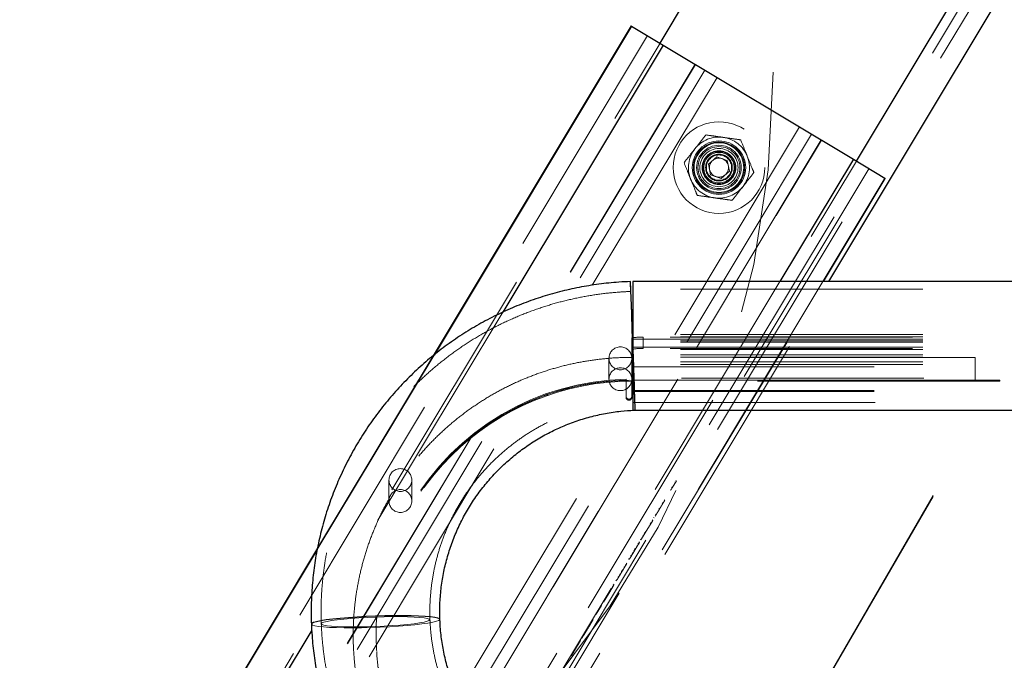
# Paper-space layout '1999-470-R02 (3)' of a CAD drawing. Units: millimetres. Extents: x 0 to 42, y 0 to 29.8.
# Drawn here: x 20.7 to 21.2, y 15.2 to 15.5 of the extents above; entities that cross this region are included whole.
import ezdxf

# ---------------------------------------------------------------- set-up
doc = ezdxf.new("R2010")
doc.units = ezdxf.units.MM
doc.linetypes.add('HIDDEN', pattern=[0.1905, 0.127, -0.0635])
doc.layers.add('LE_NORM', color=179, linetype='Continuous', lineweight=50)
doc.styles.add('SLDTEXTSTYLE0', font='TXT', dxfattribs={"width": 0.605})
doc.dimstyles.new('SLDDIMSTYLE5', dxfattribs={"dimtxt": 0.35, "dimasz": 0.3, "dimexe": 0, "dimexo": 0.0625, "dimgap": 0.08750000000000001, "dimtad": 1, "dimdec": 4, "dimlfac": 50, "dimzin": 12, "dimdsep": 46, "dimtxsty": 'SLDTEXTSTYLE0', "dimsah": 1, "dimcen": 0.09, "dimazin": 3, "dimtfac": 1, "dimtofl": 0, "dimtmove": 0, "dimatfit": 3, "dimfxl": 0, "dimfrac": 2, "dimtolj": 1, "dimtzin": 12, "dimarcsym": 0})
doc.dimstyles.new('SLDDIMSTYLE7', dxfattribs={"dimtxt": 0.35, "dimasz": 0.3, "dimexe": 0, "dimexo": 0.0625, "dimgap": 0.08750000000000001, "dimtad": 1, "dimdec": 0, "dimlfac": 50, "dimrnd": 1e-09, "dimzin": 12, "dimdsep": 46, "dimtxsty": 'SLDTEXTSTYLE0', "dimsah": 1, "dimcen": 0.09, "dimadec": 0, "dimazin": 3, "dimtfac": 1, "dimtofl": 0, "dimtmove": 0, "dimatfit": 3, "dimfxl": 0, "dimfrac": 2, "dimtolj": 1, "dimtzin": 12, "dimarcsym": 0})

# ---------------------------------------------------------------- blocks, each defined once
blk = doc.blocks.new('_D_9')
at = {"layer": 'LE_NORM'}
blk.add_arc((21.75975497128838, 14.73689030965994), 2.816180383001202, 89.99999999999979, 148.9999999999998, dxfattribs=at)
for points in [[(21.75975497128839, 17.55307069266114), (21.45487337106919, 17.63701835402093), (21.46548109429715, 17.43729986161746)], [(19.34581723410101, 16.18733043272034), (19.59661445594865, 16.37994599157659), (19.43088567626537, 16.49190121291393)]]:
    blk.add_solid(points, dxfattribs=at)
at = {"layer": 'LE_NORM', "insert": (19.87624772088657, 17.42529774334478), "char_height": 0.35, "attachment_point": 1, "rotation": 29.50000000000018, "style": 'SLDTEXTSTYLE0'}
blk.add_mtext('59°', dxfattribs=at)
blk = doc.blocks.new('_D_13')
at = {"layer": 'LE_NORM'}
for p, q in [((10.4878889705295, 19.66157610513308), (10.48788897052942, 4.845484380120469)), ((33.03162097204728, 19.66157610513296), (33.0316209720472, 4.845484380120347)), ((10.48788897052942, 4.944544380120469), (33.0316209720472, 4.944544380120347))]:
    blk.add_line(p, q, dxfattribs=at)
for points in [[(10.48788897052942, 4.944544380120469), (10.78788897052942, 4.844544380120468), (10.78788897052942, 5.044544380120467)], [(33.0316209720472, 4.944544380120347), (32.7316209720472, 5.044544380120349), (32.7316209720472, 4.844544380120349)]]:
    blk.add_solid(points, dxfattribs=at)
at = {"layer": 'LE_NORM', "insert": (21.32128276178972, 5.395718065757526), "char_height": 0.35, "attachment_point": 1, "style": 'SLDTEXTSTYLE0'}
blk.add_mtext('1127', dxfattribs=at)
blk = doc.blocks.new('_D_14')
at = {"layer": 'LE_NORM'}
for p, q in [((13.52651373390766, 22.50907191028403), (5.673875341527624, 22.50907191028403)), ((5.772935341527624, 22.50907191028403), (5.772935341527624, 9.833544380120806)), ((20.66069497128833, 9.833544380120806), (5.673875341527624, 9.833544380120806))]:
    blk.add_line(p, q, dxfattribs=at)
for points in [[(5.772935341527624, 22.50907191028403), (5.672935341527625, 22.20907191028403), (5.872935341527624, 22.20907191028403)], [(5.772935341527624, 9.833544380120806), (5.872935341527624, 10.13354438012081), (5.672935341527625, 10.13354438012081)]]:
    blk.add_solid(points, dxfattribs=at)
at = {"layer": 'LE_NORM', "insert": (5.321761655890493, 15.84245399972022), "char_height": 0.35, "attachment_point": 1, "rotation": 90.00000000000041, "style": 'SLDTEXTSTYLE0'}
blk.add_mtext('634', dxfattribs=at)
blk = doc.blocks.new('_D_16')
at = {"layer": 'LE_NORM'}
for p, q in [((13.52826353432705, 25.61823998898509), (4.834559557637061, 25.6182399889852)), ((4.93361955763706, 25.6182399889852), (4.933619557636823, 6.744544380121003)), ((20.66069497128832, 6.744544380120805), (4.834559557636823, 6.744544380121003))]:
    blk.add_line(p, q, dxfattribs=at)
for points in [[(4.93361955763706, 25.6182399889852), (4.833619557637057, 25.3182399889852), (5.033619557637056, 25.3182399889852)], [(4.933619557636823, 6.744544380121003), (5.033619557636826, 7.044544380121001), (4.833619557636827, 7.044544380121003)]]:
    blk.add_solid(points, dxfattribs=at)
at = {"layer": 'LE_NORM', "insert": (4.482445871999819, 15.85253803907092), "char_height": 0.35, "attachment_point": 1, "rotation": 89.99999999999969, "style": 'SLDTEXTSTYLE0'}
blk.add_mtext('944', dxfattribs=at)
blk = doc.blocks.new('_D_17')
at = {"layer": 'LE_NORM'}
for p, q in [((7.48938897052949, 19.66157610513308), (7.489388970529412, 4.245484380120474)), ((36.03012097204727, 19.66157610513297), (36.0301209720472, 4.24548438012033)), ((7.489388970529412, 4.344544380120475), (36.0301209720472, 4.34454438012033))]:
    blk.add_line(p, q, dxfattribs=at)
for points in [[(7.489388970529412, 4.344544380120475), (7.789388970529411, 4.244544380120473), (7.789388970529413, 4.444544380120472)], [(36.0301209720472, 4.34454438012033), (35.7301209720472, 4.444544380120331), (35.7301209720472, 4.244544380120332)]]:
    blk.add_solid(points, dxfattribs=at)
at = {"layer": 'LE_NORM', "insert": (21.3212827617897, 4.795718065757531), "char_height": 0.35, "attachment_point": 1, "style": 'SLDTEXTSTYLE0'}
blk.add_mtext('1427', dxfattribs=at)

psp = doc.layouts.new('1999-470-R02 (3)')

# ---------------------------------------------------------------- linework, layer by layer
at = {"color": 7, "linetype": 'Continuous', "lineweight": 25}
for p, q in [((21.0170827409246, 15.47479115503465), (21.0788873099138, 15.5776512311189)), ((21.11994281700885, 15.41298658604545), (21.18174738599806, 15.5158466621297)), ((21.1054096786786, 15.34996730158004), (21.19477042741282, 15.49868856222588)), ((21.00195285652666, 15.48388210673982), (20.89806873646152, 15.31098989717337)), ((21.00195285652666, 15.48388210673982), (21.00214016814759, 15.48376955856332)), ((21.00214016814759, 15.48376955856332), (21.01869378524174, 15.47382314194898)), ((21.01869378524174, 15.47382314194898), (21.11833177269172, 15.41395459913112)), ((21.11833177269172, 15.41395459913112), (21.13488538978587, 15.40400818251678)), ((21.10266929000136, 15.34996730158004), (21.1350727014068, 15.40389563434028)), ((21.13488538978587, 15.40400818251678), (21.1350727014068, 15.40389563434028)), ((22.51675497128836, 15.34996730158004), (21.00275497128836, 15.34996730158004)), ((21.00275497128836, 15.34996730158004), (21.00275497128836, 15.28256730158004)), ((21.00341544273927, 15.28256730158004), (22.51609449983746, 15.28256730158004)), ((20.83753678279395, 15.21024780865784), (20.74443381907163, 15.05529845638876))]:
    psp.add_line(p, q, dxfattribs=at)
at = {"color": 7, "linetype": 'HIDDEN', "lineweight": 18}
for p, q in [((20.80902535166742, 14.8858250076412), (21.1819129179023, 15.50641413334953)), ((20.81331118817093, 14.88324981726665), (21.18619875440581, 15.50383894297498)), ((21.01052452953368, 15.47873172599072), (20.75300549207865, 15.05014807563966)), ((20.75956370346957, 15.0462075046836), (21.0170827409246, 15.47479115503465)), ((21.0354341639083, 15.46376450766063), (20.77791512645328, 15.03518085730957)), ((21.03554655088086, 15.46369697875473), (20.77802751342583, 15.03511332840367)), ((21.04057716771252, 15.46067427921117), (20.78305813025749, 15.03209062886011)), ((21.04690444195978, 15.45687246929021), (20.78938540450475, 15.02828881893915)), ((21.09012111597368, 15.43090527178989), (20.83260207851866, 15.00232162143884)), ((21.09644839022094, 15.42710346186893), (20.83892935276591, 14.99851981151787)), ((21.1014790070526, 15.42408076232537), (20.84395996959757, 14.99549711197431)), ((20.84407235657013, 14.99542958306841), (21.10159139402515, 15.42401323341947)), ((20.86242377955382, 14.98440293569439), (21.11994281700885, 15.41298658604545)), ((21.04245274322738, 15.41148312826365), (21.04681094986706, 15.41526986409009)), ((21.04355304933064, 15.40581544268553), (21.04245274322738, 15.41148312826365)), ((21.04681094986706, 15.41526986409009), (21.05226946261001, 15.41338891433839)), ((21.05226946261001, 15.41338891433839), (21.05336976871327, 15.40772122876027)), ((21.12650102839978, 15.40904601508938), (20.86898199094475, 14.98046236473833)), ((21.05336976871327, 15.40772122876027), (21.04901156207359, 15.40393449293385)), ((21.04901156207359, 15.40393449293385), (21.04355304933064, 15.40581544268553)), ((21.07988432547528, 15.34996730158004), (20.8900994966776, 15.03411230495067)), ((21.10241435261343, 15.34996730158004), (20.90116108608765, 15.01502561934517)), ((20.90128625294578, 15.01480964491501), (21.10266929000136, 15.34996730158004)), ((20.90263170424887, 15.01248807926404), (21.1054096786786, 15.34996730158004)), ((22.51675497128836, 15.34596730158004), (21.00275497128836, 15.34596730158004)), ((20.93460607530731, 15.33387769158727), (20.83450363675151, 15.16727925696559)), ((21.002242084348, 15.31433711829226), (21.002242084348, 15.32031439840841)), ((22.51675497128836, 15.32224458169618), (21.00275497128836, 15.32224458169619)), ((22.51675497128836, 15.32097957147797), (21.00275497128836, 15.32097957147797)), ((22.51675497128836, 15.31982469583916), (21.00275497128836, 15.31982469583916)), ((21.00275497128836, 15.31982090919185), (22.51675497128836, 15.31982090919185)), ((22.51675497128836, 15.31884428388791), (21.00275497128836, 15.31884428388791)), ((22.51675497128836, 15.31825972828542), (21.00275497128836, 15.31825972828542)), ((21.008242084348, 15.32083605194582), (21.008242084348, 15.31485877182967)), ((22.51126785822871, 15.32083605194581), (21.008242084348, 15.32083605194582)), ((21.002242084348, 15.31433711829226), (21.002242084348, 15.29929610796362)), ((22.51675497128836, 15.31562623887661), (21.00275497128836, 15.31562623887661)), ((21.00275497128836, 15.31561487893469), (22.51675497128836, 15.31561487893468)), ((22.51675497128836, 15.31427487487465), (21.00275497128836, 15.31427487487466)), ((22.51126785822871, 15.31485877182966), (21.008242084348, 15.31485877182967)), ((20.89858936810773, 15.311432086676), (20.83740477362874, 15.20960382144869)), ((20.89806873646152, 15.31098989717337), (20.83753678279395, 15.21024780865784)), ((20.990242084348, 15.30972917871181), (20.990242084348, 15.29877445442621)), ((21.182242084348, 15.31023008100495), (21.002242084348, 15.31023008100495)), ((21.002242084348, 15.29929610796362), (21.002242084348, 15.30972917871181)), ((22.51675497128836, 15.31164138546584), (21.00275497128836, 15.31164138546585)), ((22.51675497128836, 15.31029002146389), (21.00275497128836, 15.31029002146389)), ((22.51675497128836, 15.30790865197074), (21.00275497128836, 15.30790865197074)), ((22.51675497128836, 15.30787013560686), (21.00275497128836, 15.30787013560686)), ((21.182242084348, 15.31023008100495), (21.182242084348, 15.29823008100495)), ((21.002242084348, 15.30527338807977), (22.51726785822871, 15.30527338807977)), ((22.51675497128836, 15.30654662680727), (21.00275497128836, 15.30654662680728)), ((20.98261217519555, 14.93164628709833), (21.19507707425733, 15.2982528008888)), ((20.98261217519555, 14.93112463356092), (21.19507707425733, 15.29773114735139)), ((20.999242084348, 15.29874099530702), (20.999242084348, 15.28980853425199)), ((22.51726785822871, 15.29929610796362), (21.002242084348, 15.29929610796362)), ((21.002242084348, 15.29929610796362), (21.002242084348, 15.29279717431006)), ((21.19507707425733, 15.2982528008888), (21.002242084348, 15.2982528008888)), ((21.002242084348, 15.29823008100495), (21.182242084348, 15.29823008100495)), ((21.19507707425733, 15.29773114735139), (21.002242084348, 15.29773114735139)), ((21.19507707425733, 15.2982528008888), (21.19507707425733, 15.29773114735139)), ((21.002242084348, 15.28980853425199), (21.002242084348, 15.29279717431006)), ((21.002242084348, 15.29279717431006), (22.51726785822871, 15.29279717431006)), ((20.999242084348, 15.28980853425199), (20.999242084348, 15.28928688071458)), ((21.002242084348, 15.29227552077265), (22.51726785822871, 15.29227552077265)), ((21.002242084348, 15.28980853425199), (21.002242084348, 15.28928688071458)), ((21.00275497128836, 15.28656730158004), (22.51675497128836, 15.28656730158004)), ((21.00275497128836, 15.28256730158004), (21.00341544273927, 15.28256730158004)), ((21.00341662101313, 15.28254864885022), (21.0039908596521, 15.28258997122337)), ((20.87499852781817, 15.24597152413956), (20.87499852781817, 15.23501679985396)), ((20.88699852781818, 15.23501679985396), (20.88699852781818, 15.24597152413956)), ((21.02266588626676, 15.24060592436273), (21.02232301934648, 15.24081193959269)), ((21.02345516539455, 15.24191950542094), (21.02266588626676, 15.24060592436273)), ((21.02345516539455, 15.24191950542094), (21.02311229847427, 15.24212552065091)), ((21.02353543106856, 15.24205308993534), (21.02319256414828, 15.2422591051653)), ((21.02358058051019, 15.24212823122469), (21.02323771358991, 15.24233424645465)), ((21.02564909381754, 15.24557081548108), (21.02345516539455, 15.24191950542094)), ((21.02515077775805, 15.24474147828754), (21.02480791083777, 15.24494749351751)), ((21.02564909381754, 15.24557081548108), (21.02530622689726, 15.24577683071104)), ((21.01676970362997, 15.23079302857612), (21.01642683670969, 15.23099904380608)), ((21.01855227047365, 15.23375971799997), (21.01820940355337, 15.23396573322994)), ((21.01950040874792, 15.23533768507627), (21.01915754182764, 15.23554370030623)), ((21.0140222764966, 15.2262205419688), (21.01367940957632, 15.22642655719876)), ((21.01498212018166, 15.22781799012011), (21.01463925326138, 15.22802400535007)), ((21.01319955333798, 15.22485130069625), (21.00926820751293, 15.21830844250161)), ((21.01226312047451, 15.22329281469497), (21.01192025355423, 15.22349882992494)), ((21.01319955333798, 15.22485130069625), (21.0128566864177, 15.22505731592621)), ((21.00827491979704, 15.21665533413596), (21.0070408350591, 15.21460147222714)), ((21.00827491979704, 15.21665533413596), (21.00793205287676, 15.21686134936593)), ((21.00926820751293, 15.21830844250161), (21.00827491979704, 15.21665533413596)), ((21.00911436497108, 15.21805240551568), (21.0087714980508, 15.21825842074565)), ((21.00915951441271, 15.21812754680503), (21.00881664749243, 15.21833356203499)), ((21.0091712198235, 15.21814702788004), (21.00882835290322, 15.21835304311)), ((21.00926820751293, 15.21830844250161), (21.00892534059265, 15.21851445773157)), ((21.00915951441271, 15.21812754680503), (21.00922751228223, 15.21824071426411)), ((21.00967120808453, 15.2189791480843), (21.00932834116426, 15.21918516331426)), ((21.00418304262397, 15.20984530691253), (21.00384017570369, 15.21005132214249)), ((21.00419474803476, 15.20986478798754), (21.00385188111448, 15.21007080321751)), ((21.00501245458876, 15.21122568022794), (21.00466958766848, 15.21143169545791)), ((21.00575323987183, 15.21245855397538), (21.00541037295154, 15.21266456920535)), ((21.00575323987183, 15.21245855397538), (21.00622981731127, 15.2132517120296)), ((21.00622981731127, 15.2132517120296), (21.00588695039099, 15.21345772725957)), ((21.0062749667529, 15.21332685331895), (21.00593209983262, 15.21353286854892)), ((21.0070408350591, 15.21460147222714), (21.00669796813882, 15.2148074874571)), ((21.00110786398838, 15.20472735020477), (21.0007649970681, 15.20493336543473)), ((21.00182356624833, 15.20591847879145), (21.00148069932805, 15.20612449402142)), ((21.0020777408827, 15.20634149642038), (21.00173487396242, 15.20654751165034)), ((21.00281350956114, 15.20756602113566), (21.00247064264086, 15.20777203636563)), ((21.00362619951051, 15.20891856434391), (21.00328333259023, 15.20912457957388)), ((21.00365128253364, 15.20896030950466), (21.00330841561336, 15.20916632473462)), ((21.00397234522969, 15.20949464756224), (21.00362947830941, 15.20970066279221)), ((21.00400913366361, 15.20955587379801), (21.00366626674333, 15.20976188902797)), ((20.99837715887044, 15.20018269370461), (20.99803429195016, 15.20038870893458)), ((20.99911794415351, 15.20141556745205), (20.99877507723323, 15.20162158268202)), ((20.99911794415351, 15.20141556745205), (20.99959452159295, 15.20220872550627)), ((20.99959452159295, 15.20220872550627), (20.99925165467267, 15.20241474073624)), ((20.99963967103458, 15.20228386679562), (20.9992968041143, 15.20248988202558)), ((21.00085368935401, 15.20430433257585), (21.00051082243374, 15.20451034780581)), ((20.99518827053, 15.19487549226812), (20.99484540360972, 15.19508150749809)), ((20.99544244516438, 15.19529850989704), (20.99509957824409, 15.195504525127)), ((20.99617821384282, 15.19652303461233), (20.99583534692254, 15.1967290498423)), ((20.99699090379219, 15.19787557782058), (20.99664803687191, 15.19808159305054)), ((20.99701598681532, 15.19791732298133), (20.99667311989504, 15.19812333821129)), ((20.99733704951136, 15.19845166103891), (20.99699418259108, 15.19865767626888)), ((20.99737383794529, 15.19851288727468), (20.99703097102501, 15.19871890250464)), ((20.99754774690565, 15.1988023203892), (20.99720487998537, 15.19900833561916)), ((20.99755945231644, 15.19882180146421), (20.99721658539616, 15.19902781669418)), ((20.99179202919838, 15.18922319750278), (20.99144916227809, 15.18942921273274)), ((20.99236559432725, 15.19017777017856), (20.99202272740697, 15.19038378540853)), ((20.99236559432725, 15.19017777017856), (20.99286391038674, 15.1910071073721)), ((20.99286391038674, 15.1910071073721), (20.99252104346646, 15.19121312260206)), ((20.99297093128542, 15.19118522005796), (20.99262806436514, 15.19139123528792)), ((20.99421839363569, 15.19326134605252), (20.99387552671541, 15.19346736128248)), ((20.99447256827007, 15.19368436368143), (20.99412970134978, 15.1938903789114)), ((20.98883724907381, 15.18430561756661), (20.98849438215353, 15.18451163279657)), ((20.98997601832385, 15.18620084786459), (20.98963315140357, 15.18640686309455)), ((20.98997601832385, 15.18620084786459), (20.99019038426076, 15.18655761269511)), ((20.99035728027541, 15.18683537430797), (20.99001441335513, 15.18704138953793)), ((20.99037065788774, 15.1868576383937), (20.99002779096746, 15.18706365362366)), ((20.99078703607168, 15.18755060806212), (20.9904441691514, 15.18775662329209)), ((20.98642426224882, 15.18028973310261), (20.98363503007691, 15.17564767122737)), ((20.98642426224882, 15.18028973310261), (20.98608139532854, 15.18049574833257)), ((20.98752624306495, 15.18212373716482), (20.98718337614467, 15.18232975239479)), ((20.98769713176177, 15.18240814371671), (20.98752624306495, 15.18212373716482)), ((20.98787740538875, 15.1827081694153), (20.98753453846847, 15.18291418464527)), ((20.98363503007691, 15.17564767122737), (20.98329216315663, 15.17585368645734)), ((20.97932409450185, 15.16847306960007), (20.97898122758157, 15.16867908483003)), ((20.97932409450185, 15.16847306960007), (20.97973545608116, 15.16915769023634)), ((20.97973545608116, 15.16915769023634), (20.97939258916088, 15.16936370546631)), ((20.97974716149195, 15.16917717131136), (20.97940429457167, 15.16938318654133)), ((20.97980401634438, 15.16927179367572), (20.9794611494241, 15.16947780890569)), ((20.97974716149195, 15.16917717131136), (20.97973545608116, 15.16915769023634)), ((20.98201801118588, 15.17295649986446), (20.97974716149195, 15.16917717131136)), ((20.98105816750082, 15.17135905171315), (20.98071530058053, 15.17156506694311)), ((20.98201801118588, 15.17295649986446), (20.98167514426559, 15.17316251509442)), ((20.868242084348, 15.16528186516556), (20.868242084348, 15.16476021162815)), ((20.868242084348, 15.16476021162814), (20.868242084348, 15.16423855809073)), ((20.97618537220767, 15.16324935848507), (20.97584250528739, 15.16345537371504)), ((20.97658702471728, 15.16391782051585), (20.97618537220767, 15.16324935848507)), ((20.97676729834426, 15.16421784621444), (20.97642443142398, 15.1644238614444)), ((20.97732079705463, 15.16513902276162), (20.97697793013435, 15.16534503799159)), ((20.97776058606016, 15.16587095458008), (20.97741771913987, 15.16607696981004)), ((20.97843281108, 15.16698972488814), (20.97808994415972, 15.16719574011811)), ((20.97445966021641, 15.16037729142558), (20.97411679329613, 15.16058330665554)), ((20.97540779849068, 15.16195525850187), (20.9750649315704, 15.16216127373184)), ((20.97088950992443, 15.15443556354571), (20.97054664300414, 15.15464157877568)), ((20.97267709337273, 15.15741060200172), (20.97233422645245, 15.15761661723169)), ((20.96992966623937, 15.1528381153944), (20.96958679931909, 15.15304413062437))]:
    psp.add_line(p, q, dxfattribs=at)
at = {"color": 8, "linetype": 'Continuous', "lineweight": 25}
for p, q in [((21.00214016814759, 15.48376955856332), (20.89858936810773, 15.311432086676)), ((21.01869378524174, 15.47382314194898), (20.93460607530731, 15.33387769158727)), ((21.11833177269172, 15.41395459913112), (21.07988432547528, 15.34996730158004)), ((21.13488538978587, 15.40400818251678), (21.10241435261343, 15.34996730158004)), ((20.83740477362874, 15.20960382144869), (20.74462113069256, 15.05518590821226)), ((20.83450363675151, 15.16727925696559), (20.76117474778671, 15.04523949159792))]:
    psp.add_line(p, q, dxfattribs=at)
at = {"color": 7, "linetype": 'HIDDEN', "lineweight": 18, "flags": 128}
for points in [[(21.00275497128836, 15.31874515588273), (21.00259084730048, 15.32315313883251), (21.00243076458988, 15.32739156961635), (21.00227866492418, 15.33135608400181), (21.00213829350194, 15.33494906248724), (21.00201310673343, 15.33808203401793), (21.00190618713237, 15.34067785443705), (21.00182016741418, 15.34267260603085), (21.00175716566982, 15.34401717139489), (21.00171873321131, 15.34467844286756), (21.00170581637333, 15.34464013775055), (21.00171873321131, 15.34390319924298), (21.00175716566982, 15.34248577321666), (21.00182016741418, 15.34042276140453), (21.00190618713237, 15.33776496200414), (21.00201310673343, 15.33457781885747), (21.00213829350194, 15.33093981000631), (21.00227866492418, 15.32694051530243), (21.00243076458988, 15.32267841065434), (21.00259084730048, 15.31825844322358), (21.00275497128836, 15.31378944727735), (21.00291909527623, 15.30938146432757), (21.00307917798683, 15.30514303354373), (21.00323127765253, 15.30117851915827), (21.00337164907478, 15.29758554067284), (21.00349683584329, 15.29445256914215), (21.00360375544435, 15.29185674872303), (21.00368977516253, 15.28986199712923), (21.0037527769069, 15.28851743176519), (21.00379120936541, 15.28785616029252), (21.00380412620338, 15.28789446540953), (21.00379120936541, 15.2886314039171), (21.0037527769069, 15.29004882994342), (21.00368977516253, 15.29211184175555), (21.00360375544435, 15.29476964115594), (21.00349683584329, 15.2979567843026), (21.00337164907478, 15.30159479315377), (21.00323127765253, 15.30559408785765), (21.00307917798683, 15.30985619250574), (21.00291909527623, 15.3142761599365), (21.00275497128836, 15.31874515588273)], [(21.002242084348, 15.32031439840841), (21.00235737266558, 15.320416167965), (21.00269468463164, 15.32051315906233)], [(20.86800360785978, 15.17423559227482), (20.86354824753358, 15.17404158326837), (20.85920259296511, 15.17379133841108), (20.85507364859224, 15.17349101956185), (20.85126308272861, 15.17314802156745), (20.84786472415233, 15.17277079017684), (20.84496225173005, 15.17236861407883), (20.84262713396556, 15.17195139618369), (20.84091686920803, 15.17152940978067), (20.83987356985184, 15.17111304557549), (20.83952292538965, 15.17071255583673), (20.83987356985184, 15.17033780195091), (20.84091686920803, 15.16999801160243), (20.84262713396556, 15.16970155155736), (20.84496225173005, 15.16945572164592), (20.84786472415233, 15.16926657501639), (20.85126308272861, 15.16913876908652), (20.85507364859224, 15.16907545086247), (20.85920259296511, 15.16907817944906), (20.86354824753358, 15.16914688765944), (20.86800360785978, 15.16927988366943), (20.87245896818597, 15.16947389267588), (20.87680462275445, 15.16972413753317), (20.88093356712731, 15.1700244563824), (20.88474413299095, 15.1703674543768), (20.88814249156723, 15.1707446857674), (20.89104496398951, 15.17114686186542), (20.893380081754, 15.17156407976056), (20.89509034651153, 15.17198606616358), (20.89613364586772, 15.17240243036876), (20.89648429032991, 15.17280292010751), (20.89613364586772, 15.17317767399333), (20.89509034651153, 15.17351746434182), (20.893380081754, 15.17381392438688), (20.89104496398951, 15.17405975429832), (20.88814249156723, 15.17424890092786), (20.88474413299095, 15.17437670685773), (20.88093356712731, 15.17444002508178), (20.87680462275445, 15.17443729649518), (20.87245896818597, 15.17436858828481), (20.86800360785978, 15.17423559227482)], [(20.86800360785978, 15.17423559227482), (20.86354824753358, 15.17404158326837), (20.85920259296511, 15.17379133841108), (20.85507364859224, 15.17349101956185), (20.85126308272861, 15.17314802156745), (20.84786472415233, 15.17277079017684), (20.84496225173005, 15.17236861407883), (20.84262713396556, 15.17195139618369), (20.84091686920803, 15.17152940978067), (20.83987356985184, 15.17111304557549), (20.83952292538965, 15.17071255583673), (20.83987356985184, 15.17033780195091), (20.84091686920803, 15.16999801160243), (20.84262713396556, 15.16970155155736), (20.84496225173005, 15.16945572164592), (20.84786472415233, 15.16926657501639), (20.85126308272861, 15.16913876908652), (20.85507364859224, 15.16907545086247), (20.85920259296511, 15.16907817944906), (20.86354824753358, 15.16914688765944), (20.86800360785978, 15.16927988366943), (20.87245896818597, 15.16947389267588), (20.87680462275445, 15.16972413753317), (20.88093356712731, 15.1700244563824), (20.88474413299095, 15.1703674543768), (20.88814249156723, 15.17074468576741), (20.89104496398951, 15.17114686186542), (20.893380081754, 15.17156407976056), (20.89509034651153, 15.17198606616358), (20.89613364586772, 15.17240243036876), (20.89648429032991, 15.17280292010751), (20.89613364586772, 15.17317767399333), (20.89509034651153, 15.17351746434182), (20.893380081754, 15.17381392438688), (20.89104496398951, 15.17405975429832), (20.88814249156723, 15.17424890092786), (20.88474413299095, 15.17437670685773), (20.88093356712731, 15.17444002508178), (20.87680462275445, 15.17443729649518), (20.87245896818597, 15.17436858828481), (20.86800360785978, 15.17423559227482)], [(20.83432661940734, 15.17051256854598), (20.83434891776235, 15.17041567261023), (20.83488664671903, 15.17001022637504), (20.83613020620642, 15.16964202531561), (20.83805309191303, 15.16931891699825), (20.84061432086845, 15.16904778791579), (20.84375930492418, 15.1688344167139), (20.84742101420522, 15.1686833510293), (20.85152140573554, 15.16859781056479), (20.85597308678856, 15.16857961846686), (20.86068117751141, 15.1686291624685), (20.86554533312431, 15.16874538662531), (20.87046188259525, 15.16892581382119), (20.87532603820815, 15.1691665985637), (20.880034128931, 15.16946260894409), (20.88448580998402, 15.16980753601503), (20.88858620151434, 15.17019402825484), (20.89224791079538, 15.17061384825244), (20.89539289485111, 15.17105804827344), (20.89795412380653, 15.17151716096562), (20.89987700951314, 15.171981401139), (20.90112056900052, 15.1724408743203), (20.90165829795721, 15.17288578763636), (20.90168058065964, 15.17300332666505)], [(20.83432661881987, 15.17051258465147), (20.83434891776235, 15.17041567261023), (20.83488664671903, 15.17001022637504), (20.83613020620642, 15.16964202531561), (20.83805309191303, 15.16931891699825), (20.84061432086845, 15.16904778791579), (20.84375930492418, 15.1688344167139), (20.84742101420522, 15.1686833510293), (20.85152140573554, 15.16859781056479), (20.85597308678856, 15.16857961846686), (20.86068117751141, 15.1686291624685), (20.86554533312431, 15.16874538662531), (20.87046188259525, 15.16892581382119), (20.87532603820815, 15.1691665985637), (20.880034128931, 15.16946260894409), (20.88448580998402, 15.16980753601503), (20.88858620151434, 15.17019402825484), (20.89224791079538, 15.17061384825244), (20.89539289485111, 15.17105804827344), (20.89795412380653, 15.17151716096562), (20.89987700951314, 15.171981401139), (20.90112056900052, 15.1724408743203), (20.90165829795721, 15.17288578763636), (20.90168063277023, 15.17300184824693)]]:
    psp.add_lwpolyline(points, dxfattribs=at)
at = {"color": 7, "linetype": 'Continuous', "lineweight": 25, "flags": 128}
for points in [[(21.00269468463164, 15.32051315906233), (21.00269880715293, 15.32051402657461), (21.00275497128836, 15.32052542985429)], [(20.86800360785978, 15.17468769200724), (20.86310017434818, 15.17447652269823), (20.85830124900877, 15.174207407213), (20.85370911260353, 15.1738860812809), (20.84942163854728, 15.17351939340629), (20.84553020690583, 15.1731151589046), (20.84211775678853, 15.17268199333243), (20.83925701864507, 15.1722291288619), (20.83700896414234, 15.17176621751295), (20.83542150665908, 15.17130312543731), (20.83452848009549, 15.17084972263858), (20.83432661940734, 15.17051256854598)], [(20.86800360785978, 15.17468769200724), (20.86310017434818, 15.17447652269823), (20.85830124900877, 15.174207407213), (20.85370911260353, 15.1738860812809), (20.84942163854728, 15.17351939340629), (20.84553020690584, 15.1731151589046), (20.84211775678853, 15.17268199333243), (20.83925701864507, 15.1722291288619), (20.83700896414234, 15.17176621751295), (20.83542150665908, 15.17130312543731), (20.83452848009549, 15.17084972263858), (20.83432661881987, 15.17051258465147)], [(20.90168058065964, 15.17300332666505), (20.90147873562406, 15.17330665853229), (20.90058570906048, 15.17369451687564), (20.89899825157722, 15.1740410961392), (20.89675019707448, 15.17433900958769), (20.89388945893103, 15.17458190771316), (20.89047700881372, 15.17476461356379), (20.88658557717228, 15.17488323308156), (20.88229810311603, 15.17493523809741), (20.87770596671078, 15.17491952021471), (20.87290704137138, 15.17483641443283), (20.86800360785978, 15.17468769200724)], [(20.90168063277023, 15.17300184824693), (20.90147873562406, 15.17330665853229), (20.90058570906048, 15.17369451687564), (20.89899825157722, 15.1740410961392), (20.89675019707448, 15.17433900958769), (20.89388945893103, 15.17458190771316), (20.89047700881372, 15.17476461356379), (20.88658557717228, 15.17488323308156), (20.88229810311603, 15.17493523809741), (20.87770596671078, 15.17491952021471), (20.87290704137138, 15.17483641443283), (20.86800360785978, 15.17468769200724)]]:
    psp.add_lwpolyline(points, dxfattribs=at)
at = {"color": 7, "linetype": 'HIDDEN', "lineweight": 18}
for centre, radius in [((20.57632170168641, 15.45963509058282), 0.5), ((21.04791125597031, 15.40960217851197), 0.02400000000000158), ((21.04791125597033, 15.40960217851196), 0.01400000000000123), ((21.04791125597033, 15.40960217851196), 0.01342666666666831), ((21.04791125597031, 15.40960217851197), 0.01299999999999952), ((21.04791125597033, 15.40960217851196), 0.01171428571428769), ((21.04791125597033, 15.40960217851196), 0.01100000000000034), ((21.04791125597033, 15.40960217851196), 0.0100000000000003), ((21.04791125597033, 15.40960217851197), 0.008799999999999525), ((21.04791125597033, 15.40960217851196), 0.008499999999999014), ((21.04791125597033, 15.40960217851197), 0.008000000000000347), ((21.04791125597033, 15.40960217851196), 0.007000000000000613), ((21.04791125597033, 15.40960217851197), 0.0066190000000039), ((20.99625929243745, 15.30973391835428), 0.005982793787945421), ((20.99625929243745, 15.29877919406868), 0.005982793787945422), ((20.88098131972871, 15.2459667844971), 0.005982793787941859), ((20.88098131972871, 15.2350120602115), 0.005982793787941859)]:
    psp.add_circle(centre, radius, dxfattribs=at)
for centre, radius, start, end in [((21.04791125597033, 15.40960217851196), 0.01600000000000333, 81.98558199850125, 141.9855819984903), ((21.04791125597033, 15.40960217851196), 0.0160000000000009, 21.9855819985024, 81.98558199850125), ((21.04791125597033, 15.40960217851196), 0.01600000000000333, 141.9855819984903, 201.9855819984855), ((21.04791125597033, 15.40960217851197), 0.005000000000002613, 130.9865529870032, 190.9865529870068), ((21.04791125597033, 15.40960217851197), 0.005000000000002613, 70.98655298703714, 130.9865529870032), ((21.04791125597033, 15.40960217851197), 0.004999999999997159, 10.98655298699378, 70.98655298703714), ((21.04791125597033, 15.40960217851196), 0.0160000000000009, 321.9855819984983, 21.9855819985024), ((21.04791125597033, 15.40960217851197), 0.005000000000004512, 190.9865529870068, 250.9865529869809), ((21.04791125597033, 15.40960217851197), 0.004999999999994169, 310.9865529869825, 10.98655298699378), ((21.04791125597033, 15.40960217851196), 0.0159999999999989, 201.9855819984855, 261.9855819985011), ((21.04791125597033, 15.40960217851197), 0.005000000000004512, 250.9865529869809, 310.9865529869825), ((21.04791125597033, 15.40960217851196), 0.015999999999998, 261.9855819985011, 321.9855819984983), ((24.98410458170401, 15.46240992126747), 3.984173131979297, 181.6175608491083, 182.5868336178423), ((21.00748771709006, 15.28554188011234), 0.0353022327250065, 88.77556327706431, 97.70447819460541), ((21.00675342278188, 15.29721470129278), 0.01770675968011299, 85.17727536247531, 104.7605836533103), ((21.00198439588472, 15.16398885095457), 0.1337425446476883, 89.88960528192895, 179.8930245168692), ((21.00181381350793, 15.16526608677743), 0.1334996816395272, 91.10381043727425, 208.7077626754313), ((21.00181381350793, 15.16474443324002), 0.1334996816395272, 91.10381043727425, 208.707762675432), ((21.00182307276563, 15.16474886007037), 0.1335045983655833, 89.82017372475887, 209.991399387943), ((21.000742084348, 15.2898131138267), 0.001500006990818604, 180.1749263250183, 359.8250736749833), ((21.000742084348, 15.28929146028929), 0.001500006990818604, 180.1749263250183, 359.8250736749833)]:
    psp.add_arc(centre, radius, start, end, dxfattribs=at)
at = {"color": 7, "linetype": 'Continuous', "lineweight": 25}
for centre, radius, start, end in [((19.11382102463355, 15.25867139373918), 1.889903392975612, 1.835262867406486, 2.768187214239309), ((18.21452210735827, 15.20669377288749), 2.790501664060717, 1.558537132590727, 2.310596100158177)]:
    psp.add_arc(centre, radius, start, end, dxfattribs=at)
at = {"color": 7, "linetype": 'HIDDEN', "lineweight": 18}
for points, knots in [([(21.04099463182706, 15.42673383470143), (21.04007070205988, 15.42555187172075), (21.03820590255054, 15.4231662748229), (21.03627818012621, 15.42070018202721), (21.03530556312839, 15.41945593454582)], [0, 0, 0, 0, 0.4954579634772047, 0.9999999999999999, 0.9999999999999999, 0.9999999999999999, 0.9999999999999999]), ([(21.05014201259737, 15.42544590676231), (21.04992520337262, 15.42547643294954), (21.0482832368462, 15.42570761765887), (21.04518737817026, 15.42614350668376), (21.04240072580175, 15.42653586024727), (21.04099463182706, 15.42673383470143)], [0, 0, 0, 0, 0.07008576777459365, 0.5307822340229672, 1, 1, 1, 1]), ([(21.05928939336767, 15.4241579788232), (21.05780381851648, 15.42436714398255), (21.05480543124508, 15.42478930928168), (21.05170587102376, 15.42522571947474), (21.05014201259737, 15.42544590676231)], [0, 0, 0, 0, 0.4954579634769893, 1, 1, 1, 1]), ([(21.06274770543931, 15.41559215072846), (21.06243324810206, 15.4163710241899), (21.06126266731348, 15.41927041371817), (21.06012294671386, 15.4220933662251), (21.05928939336767, 15.4241579788232)], [0, 0, 0, 0, 0.2686336050556455, 1, 1, 1, 1]), ([(21.03530556312839, 15.41945593454582), (21.0351707220624, 15.41928343534303), (21.03414952696794, 15.41797704297364), (21.03222410666119, 15.4155138952262), (21.03049099232366, 15.41329676026531), (21.02961649442971, 15.4121780343902)], [0, 0, 0, 0, 0.07008576777487101, 0.5307822340230626, 1, 1, 1, 1]), ([(21.03307480650135, 15.40361220629547), (21.0327603491641, 15.40439107975691), (21.03158976837552, 15.40729046928517), (21.0304500477759, 15.41011342179211), (21.02961649442971, 15.4121780343902)], [0, 0, 0, 0, 0.2686336050553756, 1, 1, 1, 1]), ([(21.06620601751094, 15.40702632263373), (21.06591568620396, 15.40774543878479), (21.06478841075966, 15.41053756612067), (21.06361723976726, 15.41343841751367), (21.06274770543931, 15.41559215072846)], [0, 0, 0, 0, 0.2575513451037945, 0.9999999999999999, 0.9999999999999999, 0.9999999999999999, 0.9999999999999999]), ([(21.06051694881226, 15.39974842247811), (21.06065178987825, 15.3999209216809), (21.06167298497271, 15.40122731405029), (21.06359840527946, 15.40369046179773), (21.06533151961699, 15.40590759675862), (21.06620601751094, 15.40702632263373)], [0, 0, 0, 0, 0.0700857677748658, 0.5307822340229228, 1, 1, 1, 1]), ([(21.03653311857298, 15.39504637820074), (21.036242787266, 15.39576549435179), (21.03511551182171, 15.39855762168768), (21.03394434082931, 15.40145847308068), (21.03307480650135, 15.40361220629547)], [0, 0, 0, 0, 0.2575513451038723, 1, 1, 1, 1]), ([(21.05482788011359, 15.3924705223225), (21.05575180988078, 15.39365248530318), (21.05761660939012, 15.39603808220103), (21.05954433181444, 15.39850417499672), (21.06051694881226, 15.39974842247811)], [0, 0, 0, 0, 0.4954579634771493, 1, 1, 1, 1]), ([(21.03653311857298, 15.39504637820074), (21.03801869342418, 15.39483721304138), (21.04101708069557, 15.39441504774225), (21.04411664091689, 15.39397863754919), (21.04568049934329, 15.39375845026162)], [0, 0, 0, 0, 0.4954579634769349, 1, 1, 1, 1]), ([(21.04568049934329, 15.39375845026162), (21.04589730856803, 15.39372792407439), (21.04753927509446, 15.39349673936507), (21.05063513377039, 15.39306085034017), (21.05342178613891, 15.39266849677666), (21.05482788011359, 15.3924705223225)], [0, 0, 0, 0, 0.07008576777480922, 0.5307822340229272, 1, 1, 1, 1]), ([(21.00170978379973, 15.34474812992322), (20.99972865467168, 15.3446544694336), (20.99431137318205, 15.34439836031405), (20.98549002442428, 15.34346888228188), (20.97530201706729, 15.34179549476164), (20.96523610144344, 15.33949439548958), (20.95533020141298, 15.33658572945786), (20.94562155884677, 15.33307734378366), (20.93614659939494, 15.32898323215529), (20.92694088926557, 15.32431854769121), (20.91803897560991, 15.31910086759612), (20.90947426289247, 15.31334977222121), (20.9012788851104, 15.30708686562293), (20.89348358525318, 15.3003356680687), (20.88611759955964, 15.29312153351603), (20.87920854779832, 15.28547155152655), (20.87278232979849, 15.27741444497844), (20.86686302861034, 15.26898046105956), (20.8614728208819, 15.26020125680673), (20.85663189385475, 15.25110977934013), (20.85235837270795, 15.24174014174372), (20.84866824564496, 15.23212749354808), (20.84557533491246, 15.22230789202435), (20.84309113489783, 15.21231815354238), (20.8412251855727, 15.20219576484878), (20.83998348804334, 15.19197855870357), (20.83938494862593, 15.1818853795952), (20.83938201647155, 15.17478619429859), (20.83950863515934, 15.17112235579911), (20.83952307237148, 15.17070460061178)], [0, 0, 0, 0, 0.02248734247343629, 0.06149032004398228, 0.1004973261149845, 0.139504011612166, 0.1785101498686935, 0.2175155230827978, 0.2565199241233855, 0.2955231595390488, 0.3345250524152709, 0.3735254450392048, 0.4125242013313478, 0.4515212090038517, 0.4905163814060892, 0.5295096590203033, 0.5685010105732127, 0.6074904337338449, 0.6464779553734967, 0.6854636313703271, 0.7244475459491264, 0.7634298105553418, 0.8024105622719853, 0.8413899617977961, 0.8803681910148742, 0.9193454501835983, 0.9583219548116104, 0.9952478201269466, 1, 1, 1, 1]), ([(21.002242084348, 15.31023008100495), (21.0005228431097, 15.31021184153498), (20.99560237575947, 15.31015964018331), (20.98749306615969, 15.30958606410613), (20.97796820881936, 15.30831335793231), (20.96854779270093, 15.30641069406936), (20.95927324058931, 15.30389731963747), (20.95018463234829, 15.30078117670222), (20.94132132604004, 15.29707653968696), (20.93272167400208, 15.29279923838134), (20.92442292229727, 15.28796783228834), (20.91646089968342, 15.28260327294723), (20.90887039485882, 15.27672859833831), (20.90168302526726, 15.27036994838138), (20.89493448944965, 15.2635522039418), (20.88863683650177, 15.25631475286149), (20.88288132679017, 15.2486520714113), (20.8789573401158, 15.24292791637087), (20.87712562575829, 15.23967577537402), (20.87686083226131, 15.23920564432783)], [0, 0, 0, 0, 0.03419197881731528, 0.09785742201950745, 0.1615310382280487, 0.2252045400949639, 0.2888778056213446, 0.3525507194507021, 0.416223171793119, 0.4798950602404702, 0.5435662914955457, 0.6072367829871385, 0.6709064643432336, 0.7345752786939121, 0.7982431837758188, 0.8619101528109905, 0.9255761751348018, 0.9892412565509366, 1, 1, 1, 1]), ([(20.89249475358632, 15.24133858925576), (20.89429067972766, 15.24378952857125), (20.89789532060799, 15.24870886007854), (20.9039380825425, 15.25560532837199), (20.91042075738545, 15.26211620975618), (20.91734640089234, 15.26816101068421), (20.92466950878369, 15.27372021036784), (20.93235899066603, 15.27876520085002), (20.94037766701952, 15.28327287356671), (20.94868797770264, 15.28722173850853), (20.95725067701509, 15.29059353090482), (20.96602541497714, 15.29337126285188), (20.97497082523215, 15.29554593294897), (20.9840447332672, 15.29709208242768), (20.99314987783642, 15.29805346940802), (20.99922961392772, 15.29817156526282), (21.002242084348, 15.29823008100495)], [0, 0, 0, 0, 0.07105653372028622, 0.1426190534052547, 0.2141803003928374, 0.2857402434271164, 0.3572988759448764, 0.4288562158970769, 0.5004123051229483, 0.5719672083097185, 0.6435210115759372, 0.7150738207193275, 0.7866257591712152, 0.8581769656994565, 0.9297275919006276, 0.9999999999999999, 0.9999999999999999, 0.9999999999999999, 0.9999999999999999]), ([(20.89648414334808, 15.17281087533247), (20.89644996382135, 15.17411616567377), (20.89634290848765, 15.17820452810746), (20.89661203188471, 15.18508157824169), (20.89753992121993, 15.1933896999303), (20.89910118486769, 15.2016054811425), (20.90127685089245, 15.20968111962032), (20.90405727311179, 15.21757097792884), (20.90742593934896, 15.22523024773572), (20.91136390585372, 15.23261550119921), (20.91584874569789, 15.23968486179156), (20.92085499136408, 15.24639826508336), (20.92635420011519, 15.25271768161839), (20.93231514215445, 15.25860733383164), (20.9387039761319, 15.2640338990345), (20.94548444667697, 15.26896669121514), (20.95261809310729, 15.27337785223118), (20.96006447018968, 15.27724243174672), (20.96778138024183, 15.28053880298138), (20.97572511035194, 15.28324774275752), (20.98385069203069, 15.28535641039995), (20.99211211192889, 15.28684395892101), (20.9987859163562, 15.28755655595132), (21.00268968436974, 15.28773555482488), (21.00380015877699, 15.28778647323686)], [0, 0, 0, 0, 0.02249010124591157, 0.07044232394464217, 0.1184035107580122, 0.1663639136280846, 0.2143225214344663, 0.2622783728968588, 0.3102305760299455, 0.358178329524297, 0.4061209413193846, 0.4540578439120704, 0.5019886060949512, 0.5499129409693083, 0.5978307102189703, 0.6457419247559568, 0.6936467419504609, 0.7415454597336877, 0.7894385079113153, 0.8373264370498595, 0.8852099053016216, 0.9330896635208192, 0.9809665389995873, 1, 1, 1, 1]), ([(20.87499852781817, 15.23593176255864), (20.87429675772166, 15.23472273985675), (20.87199191807166, 15.23075191882164), (20.86867303924111, 15.22370119238263), (20.86504665808381, 15.21483677539947), (20.86204614361556, 15.20573762226902), (20.85964368453696, 15.19646604374041), (20.8578605950367, 15.18705601367003), (20.85670165361559, 15.17754989524524), (20.85617265086069, 15.16798837727499), (20.85627566085351, 15.15841294835169), (20.85701027994178, 15.1488650008897), (20.85837334139476, 15.13938587348531), (20.86035882944134, 15.13001649818531), (20.86295859279425, 15.12079769447291), (20.86615973279925, 15.11176828023183), (20.86995456051784, 15.1029712905884), (20.87328388534629, 15.09643274419446), (20.87533757201613, 15.09283878863519), (20.8758073154224, 15.09201673678514)], [0, 0, 0, 0, 0.02782357780684986, 0.09138161579226386, 0.1549388295729346, 0.2184952882937941, 0.2820510748061612, 0.345606284230096, 0.40916102225953, 0.4727154032428682, 0.5362695480786022, 0.5998235751080745, 0.6633775764457613, 0.7269316797651346, 0.7904860107565586, 0.8540406907883739, 0.9175958346825156, 0.9811515486392329, 1, 1, 1, 1]), ([(21.01676970362997, 15.23079302857612), (21.01653240289867, 15.23039809383786), (21.01605825281564, 15.22960897558313), (21.01539670432347, 15.22850797400102), (21.01486347360229, 15.22762052905241), (21.01463503897821, 15.22724034999449), (21.01452072590263, 15.22705010108824)], [0, 0, 0, 0, 0.2501834961070827, 0.4998911077970142, 0.7497359000648094, 1, 1, 1, 1]), ([(21.01950040874792, 15.23533768507627), (21.01948659331267, 15.23531469233085), (21.01945899638523, 15.23526876333072), (21.01917771386754, 15.23480063060779), (21.01869788903977, 15.23400206799183), (21.01815666594259, 15.23310132149581), (21.01748382859482, 15.23198153210295), (21.01700791310002, 15.23118947570963), (21.01676970362997, 15.23079302857612)], [0, 0, 0, 0, 0.2504178081243914, 0.5002203664512023, 0.625251065114691, 0.7500892232824005, 0.8749124280801652, 1, 1, 1, 1]), ([(21.00622981731127, 15.2132517120296), (21.00578130269821, 15.21250525836156), (21.00497931845279, 15.21117053243672), (21.00405754744575, 15.20963644786229), (21.00365128253364, 15.20896030950466)], [0, 0, 0, 0, 0.5592561395267387, 0.9999999999999999, 0.9999999999999999, 0.9999999999999999, 0.9999999999999999]), ([(21.00365128253364, 15.20896030950466), (21.00330799612096, 15.20838898497147), (21.00262327313093, 15.20724941454807), (21.0017363895823, 15.20577339245485), (21.00117986890752, 15.20484718651432), (21.00113188609411, 15.20476732970246), (21.00110786398838, 15.20472735020477)], [0, 0, 0, 0, 0.2810298968591074, 0.5605454342499315, 0.7799915575658349, 1, 1, 1, 1]), ([(20.99959452159295, 15.20220872550627), (20.99914600697989, 15.20146227183822), (20.99834402273446, 15.20012754591339), (20.99742225172743, 15.19859346133896), (20.99701598681532, 15.19791732298133)], [0, 0, 0, 0, 0.5592561395267033, 1, 1, 1, 1]), ([(20.99701598681532, 15.19791732298133), (20.99667270040264, 15.19734599844814), (20.99598797741261, 15.19620642802474), (20.99510109386398, 15.19473040593152), (20.9945445731892, 15.19380419999099), (20.99449659037579, 15.19372434317912), (20.99447256827007, 15.19368436368143)], [0, 0, 0, 0, 0.281029896859151, 0.56054543424995, 0.7799915575657937, 1, 1, 1, 1]), ([(20.99286391038674, 15.1910071073721), (20.99243801375306, 15.19029829634306), (20.99167706961258, 15.18903187262284), (20.99077003136138, 15.18752230747167), (20.99037065788774, 15.1868576383937)], [0, 0, 0, 0, 0.5596950039177533, 1, 1, 1, 1]), ([(20.99037065788774, 15.1868576383937), (20.99001879533414, 15.18627204076513), (20.98931708872804, 15.18510420485797), (20.98844659733809, 15.18365546389811), (20.98794135014157, 15.18281459135542), (20.98789874077562, 15.18274367746192), (20.98787740538875, 15.1827081694153)], [0, 0, 0, 0, 0.2807196101592801, 0.5598288391056611, 0.7795972364016727, 0.9999999999999999, 0.9999999999999999, 0.9999999999999999, 0.9999999999999999]), ([(20.86855047043785, 15.15651027141981), (20.86842503915882, 15.1589259097113), (20.86814121981944, 15.16439188972351), (20.86823179618237, 15.17037461902208), (20.86858554337602, 15.17390588107217), (20.86863477404373, 15.17439732352521)], [0, 0, 0, 0, 0.4053680491005659, 0.9172456248045671, 1, 1, 1, 1]), ([(20.83952307237148, 15.17070460061178), (20.8396172673103, 15.16872718335048), (20.83987458478675, 15.16332536425155), (20.8408078147292, 15.15453125756727), (20.84248667792602, 15.14437839008106), (20.84479478944458, 15.13434727382008), (20.84771216937868, 15.12447576759301), (20.85123010938421, 15.114800353178), (20.85526587780792, 15.105524645056), (20.8584892244601, 15.09916469254602), (20.86027497043044, 15.09592955880403), (20.86048989126495, 15.09554019903216)], [0, 0, 0, 0, 0.07543010540000251, 0.2060565526349136, 0.3366964682800396, 0.4673372824183661, 0.5979797846639224, 0.728624741329148, 0.8592728793649635, 0.9830629940042525, 1, 1, 1, 1]), ([(20.90961334618173, 15.1245436369591), (20.90923143229685, 15.12525253003044), (20.90752792773842, 15.12841450613629), (20.90487716299942, 15.13422367034913), (20.90193398472685, 15.14204984887225), (20.89960214422113, 15.1500818798727), (20.8978903566509, 15.15826432270605), (20.89685754597562, 15.16586061443604), (20.89659614727102, 15.17072611098301), (20.89648414334808, 15.17281087533247)], [0, 0, 0, 0, 0.04783905788747831, 0.2133833212406507, 0.3789688780006291, 0.5445723461642984, 0.7101913115351428, 0.8758229882515496, 1, 1, 1, 1]), ([(20.97974716149195, 15.16917717131136), (20.97934445149686, 15.1685069493292), (20.97854206128889, 15.16717154776923), (20.97745532244511, 15.16536291060885), (20.97683119652116, 15.16432419063921), (20.97678864053021, 15.16425336557664), (20.97676729834426, 15.16421784621444)], [0, 0, 0, 0, 0.281330420500798, 0.5605442560851478, 0.7796092630360635, 1, 1, 1, 1]), ([(20.97540779849068, 15.16195525850187), (20.97539398305543, 15.16193226575645), (20.97536638612799, 15.16188633675633), (20.9750851036103, 15.1614182040334), (20.97460527878254, 15.16061964141743), (20.97406405568536, 15.15971889492141), (20.97339121833758, 15.15859910552856), (20.97291530284279, 15.15780704913524), (20.97267709337273, 15.15741060200172)], [0, 0, 0, 0, 0.2504178081244018, 0.5002203664512207, 0.625251065114754, 0.7500892232823639, 0.8749124280801421, 1, 1, 1, 1]), ([(20.88316289389823, 15.10365504950201), (20.88203287731643, 15.10588741480069), (20.87952167366705, 15.11084833659161), (20.87631612207033, 15.11885525752991), (20.8734404920687, 15.1275646071362), (20.87117281204729, 15.13645685928654), (20.86957686084339, 15.14548329949253), (20.86871898877815, 15.1520673037033), (20.86858492044754, 15.15563576156808), (20.86856555126781, 15.15615130540635)], [0, 0, 0, 0, 0.1366505387190075, 0.3036745982718034, 0.470701204181604, 0.6377300780660625, 0.8047609048585461, 0.9717933302553624, 1, 1, 1, 1]), ([(20.97267709337273, 15.15741060200172), (20.97243979264143, 15.15701566726347), (20.9719656425584, 15.15622654900873), (20.97130409406623, 15.15512554742663), (20.97077086334505, 15.15423810247801), (20.97054242872097, 15.15385792342009), (20.97042811564539, 15.15366767451385)], [0, 0, 0, 0, 0.2501834961070281, 0.4998911077969703, 0.7497359000648982, 0.9999999999999999, 0.9999999999999999, 0.9999999999999999, 0.9999999999999999])]:
    psp.add_open_spline(points, degree=3, knots=knots, dxfattribs=at)
at = {"color": 7, "linetype": 'Continuous', "lineweight": 25}
for points, knots in [([(21.00151908292461, 15.34994463193671), (20.99947700377765, 15.34984811150163), (20.99394602682994, 15.34958668563954), (20.98495861651922, 15.34864399860605), (20.97461207580218, 15.346959091542), (20.96438649548497, 15.34464607938338), (20.95431923379803, 15.34172499556944), (20.94444701511645, 15.33820337815254), (20.93480577394884, 15.3340948838621), (20.92543062227281, 15.32941425827194), (20.91635569420425, 15.32417861579644), (20.90761402801164, 15.31840701910782), (20.89923744325179, 15.31212050460242), (20.89125642493729, 15.30534197910397), (20.88370001211849, 15.2980961422092), (20.8765956921096, 15.29040939333403), (20.86996930058164, 15.2823097348976), (20.86384492776487, 15.27382666906519), (20.85824483175683, 15.26499108930526), (20.85318935671435, 15.25583516682372), (20.84869686563218, 15.24639223298125), (20.8447836527382, 15.23669665591339), (20.84146396708962, 15.22678372014355), (20.83874965724965, 15.21668947863913), (20.83665126686219, 15.20645069357519), (20.83517375313594, 15.19610443419959), (20.83433230997268, 15.18568894477544), (20.83413679902039, 15.17714504113952), (20.83428150929988, 15.17208877675117), (20.83432662379116, 15.17051244923375)], [0, 0, 0, 0, 0.02248571969043403, 0.06090263320370214, 0.09932334174094566, 0.1377437161822885, 0.1761635149892207, 0.2145825055512169, 0.2530004662168627, 0.2914171894196464, 0.3298324846506198, 0.368246181236894, 0.4066581308852832, 0.4450682099505361, 0.4834763213888689, 0.5218823963594216, 0.5602863954394051, 0.5986883094228964, 0.6370881596786128, 0.6754859980483747, 0.7138819062756209, 0.7522759949615376, 0.790668402055549, 0.8290592908962354, 0.8674488478284179, 0.9058372794314167, 0.9442248094024116, 0.9826116751467828, 1, 1, 1, 1]), ([(20.9016805919284, 15.1730030267105), (20.90164804156035, 15.17424685862039), (20.90154439591368, 15.17820742098585), (20.9018122512896, 15.18489033816146), (20.90274048461853, 15.19299835178626), (20.90430166198264, 15.20101182136339), (20.90647653236055, 15.20888182308858), (20.90925480010309, 15.21656168571758), (20.9126191918641, 15.22400564542602), (20.91654983299311, 15.23116942023639), (20.9210232266037, 15.23801039810232), (20.92601270556199, 15.24448791482422), (20.93148851525078, 15.25056349086957), (20.93741801874679, 15.25620106444899), (20.94376589156292, 15.26136719345399), (20.95049433707504, 15.26603129065526), (20.95756332188563, 15.27016565525604), (20.96493079370306, 15.27374617804081), (20.97255302271495, 15.27675044395277), (20.98038453062142, 15.27916545291971), (20.98837959986767, 15.28095935709683), (20.99607373245925, 15.28212464184186), (21.00110831836698, 15.28241535845745), (21.00341662101313, 15.28254864885022)], [0, 0, 0, 0, 0.02256712051628342, 0.07185736875074979, 0.1211573856032257, 0.1704562306021255, 0.2197524892879499, 0.2690448212698782, 0.3183319901143359, 0.3676128944445198, 0.4168865946071712, 0.4661523342319299, 0.5154095562589558, 0.5646579132560937, 0.6138972720733666, 0.6631277130760028, 0.7123495243492077, 0.7615631913744084, 0.8107693827381187, 0.8599689324559663, 0.9091628194826211, 0.9583521449430258, 0.9999999999999999, 0.9999999999999999, 0.9999999999999999, 0.9999999999999999]), ([(20.83432662379116, 15.17051244923375), (20.83442372210403, 15.16847362132338), (20.83468641989325, 15.16295760802871), (20.83563296173101, 15.15399692473514), (20.83732329274018, 15.14368546545189), (20.83964312431626, 15.1334946374685), (20.84257276044517, 15.12346181896301), (20.84610316443392, 15.11362263552475), (20.85015413254144, 15.10418419465704), (20.85357034117446, 15.09733213104767), (20.8555792601867, 15.09367952348038), (20.85599751500668, 15.09291905443646)], [0, 0, 0, 0, 0.07532798850652547, 0.2037985569792659, 0.3322817267265548, 0.4607658239685539, 0.5892516887378059, 0.7177401369969282, 0.8462319445902804, 0.9679856530087956, 1, 1, 1, 1]), ([(20.91411537729778, 15.1271512026177), (20.91378795127549, 15.12775861954791), (20.91216988192498, 15.13076034406224), (20.90962687822464, 15.1363462423692), (20.90676877085413, 15.14399136618006), (20.9045239363709, 15.15184115072045), (20.90289849205313, 15.159838161961), (20.90199340737359, 15.16691474984756), (20.90176726341922, 15.17131615337879), (20.9016805919284, 15.1730030267105)], [0, 0, 0, 0, 0.04316381438673745, 0.213306335949849, 0.383496955582046, 0.5537119368711022, 0.7239478665583341, 0.8942007978232192, 1, 1, 1, 1])]:
    psp.add_open_spline(points, degree=3, knots=knots, dxfattribs=at)

# ---------------------------------------------------------------- dimensions: what is measured, and where the dimension line sits
at = {"layer": 'LE_NORM'}
dim = psp.add_angular_dim_2l(base=(20.37300140119739, 17.18796894679925), line1=((21.75975497128842, 27.19462624239492), (21.75975497128835, 6.906693744312835)), line2=((20.58778186692578, 15.44108279463091), (16.31370159585543, 18.00920931207974)), dimstyle='SLDDIMSTYLE5', dxfattribs=at)
dim.commit()
dim.dimension.update_dxf_attribs({"geometry": '_D_9', "text_midpoint": (20.37300140119739, 17.18796894679924), "dimtype": 162})
for base, p1, p2, picture, middle in [((4.933619557636826, 6.744544380121002), (13.62732353432705, 25.61823998898509), (20.75975497128832, 6.744544380120804), '_D_16', (4.933619557636945, 16.1813921845531)), ((5.772935341527624, 9.833544380120806), (13.62557373390766, 22.50907191028403), (20.75975497128833, 9.833544380120806), '_D_14', (5.772935341527624, 16.17130814520242))]:
    dim = psp.add_linear_dim(base=base, p1=p1, p2=p2, angle=90.0000000000002, dimstyle='SLDDIMSTYLE7', dxfattribs=at)
    dim.commit()
    dim.dimension.update_dxf_attribs({"geometry": picture, "text_midpoint": middle, "dimtype": 160})
for base, p1, p2, picture, middle in [((36.03012097204719, 4.344544380120658), (7.48938897052949, 19.76063610513308), (36.03012097204727, 19.76063610513297), '_D_17', (21.7597549712883, 4.344544380120731)), ((33.0316209720472, 4.944544380120666), (10.4878889705295, 19.76063610513308), (33.03162097204728, 19.76063610513296), '_D_13', (21.75975497128831, 4.944544380120729))]:
    dim = psp.add_linear_dim(base=base, p1=p1, p2=p2, dimstyle='SLDDIMSTYLE7', dxfattribs=at)
    dim.commit()
    dim.dimension.update_dxf_attribs({"geometry": picture, "text_midpoint": middle, "dimtype": 160})

doc.saveas('drawing.dxf')
